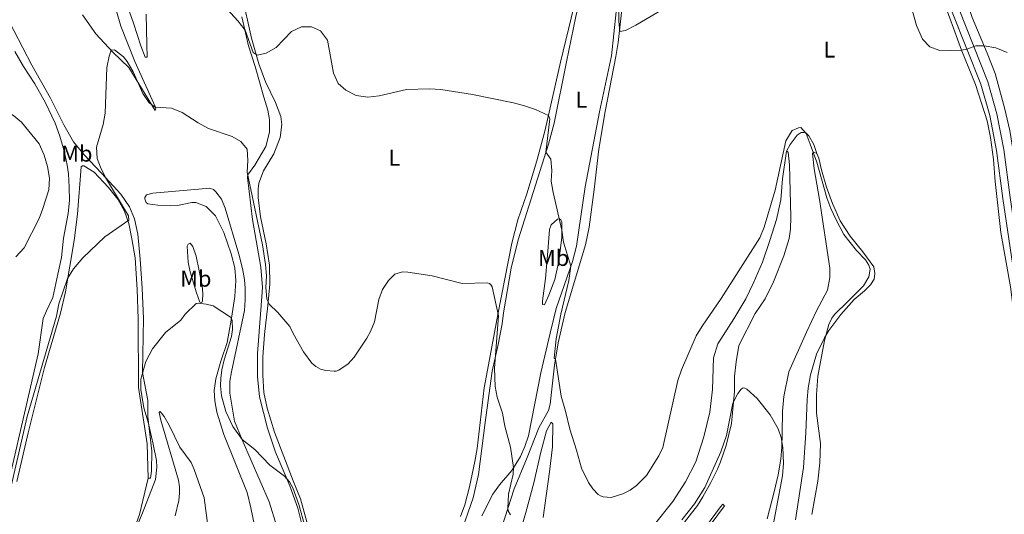
# Model space of a CAD drawing. Units: metres. Extents: x 622449 to 629426, y 655679 to 660428.
# Drawn here: x 627005 to 627435, y 657195 to 657411 of the extents above; entities that cross this region are included whole.
import ezdxf
from ezdxf.enums import TextEntityAlignment as Align

# ---------------------------------------------------------------- set-up
doc = ezdxf.new("R2010")
doc.units = ezdxf.units.M
doc.header["$MEASUREMENT"] = 0
doc.linetypes.add('DGN Style 3', pattern=[121.687118, 86.91937, -34.767748])
for name, color, linetype, lineweight in [('Elementos auxiliares', 7, 'Continuous', 0), ('Entidades rústicas y varios', 7, 'Continuous', 0), ('Relieve y altimetría', 7, 'Continuous', 0), ('Viales y ferrocarril', 7, 'Continuous', 0)]:
    doc.layers.add(name, color=color, linetype=linetype, lineweight=lineweight)
doc.styles.add('Style-Arial Narrow', font='txt')

msp = doc.modelspace()

# ---------------------------------------------------------------- linework, layer by layer
at = {"layer": 'Elementos auxiliares', "color": 250, "linetype": 'Continuous', "lineweight": 0}
msp.add_3dface([(622449.0700000001, 660305.23), (629341.9199999999, 660427.8600000001), (629426.49, 655801.5900000001), (622529.1000000001, 655678.98)], dxfattribs=at)
at = {"layer": 'Entidades rústicas y varios', "color": 92, "linetype": 'Continuous', "lineweight": 0}
for points in [[(627422.155, 657382.6510000001, 369.378), (627416.0490000001, 657397.673, 370), (627407.365, 657421.4029999999, 370.621), (627403.7919999999, 657431.9909999999, 370.932), (627399.5819999999, 657446.209, 370.552), (627396.551, 657454.6869999999, 370.656), (627392.6270000001, 657464.102, 370.863), (627387.638, 657474.629, 370.898), (627382.165, 657485.1570000001, 371.036), (627374.25, 657497.6669999999, 371.312)], [(627392.1510000001, 657487.7239999999, 371.898), (627400.6810000001, 657469.8770000001, 371.57), (627406.625, 657455.538, 371.635), (627411.7080000001, 657440.6570000001, 371.307), (627416.4550000001, 657424.7960000001, 371.439), (627420.658, 657411.854, 370.782), (627427.2409999999, 657396.3219999999, 369.798), (627430.6440000001, 657387.3840000001, 369.535), (627434.763, 657372.463, 369.338), (627437.1140000001, 657362.5549999999, 369.272), (627440.557, 657340.71, 369.404), (627448.4550000001, 657288.9480000001, 368.944), (627448.862, 657287.4950000001, 369.082), (627452.4480000001, 657259.1529999999, 368.426), (627453.899, 657245.8470000001, 367.735), (627459.729, 657203.781, 366.112), (627462.453, 657189.294, 365.801)], [(627206.4739999999, 657194.1470000001, 356.004), (627211.2550000001, 657203.5519999999, 357.386), (627214.281, 657207.716, 358.319), (627219.598, 657213.976, 359.804), (627223.3940000001, 657220.0349999999, 360.737), (627225.3160000001, 657224.412, 361.013), (627226.8940000001, 657229.067, 361.393), (627232.3200000001, 657256.638, 362.913), (627236.3119999999, 657273.9920000001, 363.189), (627239.0120000001, 657284.743, 364.174), (627246.138, 657305.2250000001, 365.093), (627247.79, 657311.9380000001, 365.421), (627251.6599999999, 657337.8330000001, 366.603), (627257.8470000001, 657370.6370000001, 367.719), (627263.2080000001, 657395.0819999999, 368.703), (627265.2110000001, 657414.423, 369.359), (627266.5220000001, 657423.2239999999, 369.95), (627268.48, 657432.6399999999, 370.41), (627270.7849999999, 657440.81, 370.804), (627274.0490000001, 657451.165, 371.394), (627277.5490000001, 657459.8899999999, 371.919), (627282.254, 657469.969, 372.576)], [(627282.254, 657469.969, 372.576), (627282.9180000001, 657469.156, 372.707), (627282.7849999999, 657468.3090000001, 372.707), (627280.7110000001, 657463.639, 372.444), (627276.5160000001, 657452.446, 371.984), (627272.717, 657440.807, 371.262), (627270.3200000001, 657431.835, 371), (627267.9140000001, 657418.068, 370.737), (627266.1100000001, 657401.006, 369.687), (627265.0689999999, 657394.781, 369.359), (627260.3200000001, 657370.783, 368.899), (627257.564, 657354.3530000001, 368.309), (627255.6170000001, 657336.696, 367.784), (627253.4099999999, 657320.2050000001, 367.127), (627251.801, 657312.4850000001, 366.865), (627242.909, 657283.0149999999, 365.683), (627239.8130000001, 657269.763, 365.177), (627238.2080000001, 657259.8929999999, 364.935), (627236.291, 657242.908, 364.52), (627235.6200000001, 657240.0789999999, 364.313), (627231.4709999999, 657232.5700000001, 363.173), (627226.2579999999, 657219.54, 361.55), (627220.6610000001, 657205.8559999999, 360.514), (627213.923, 657185.0279999999, 359.27)], [(627264.0930000001, 657463.4569999999, 371.931), (627264.088, 657462.5730000001, 371.865), (627259.9569999999, 657454.831, 371.537), (627256.578, 657447.2050000001, 370.88), (627253.49, 657437.656, 370.027), (627247.6200000001, 657412.308, 368.189), (627243.5349999999, 657392.5, 367.467), (627238.1030000001, 657365.74, 365.957), (627235.591, 657356.5109999999, 365.301), (627222.426, 657314.6669999999, 361.624), (627219.3729999999, 657302.3030000001, 361.165), (627216.033, 657282.7790000001, 360.574), (627215.3999999999, 657277.9680000001, 360.288), (627213.662, 657269.03, 360.218), (627211.081, 657257.4029999999, 359.769), (627209.506, 657246.6340000001, 359.32), (627207.926, 657234.8640000001, 358.215), (627205.0819999999, 657212.219, 356.937), (627202.7490000001, 657201.9720000001, 356.074), (627195.844, 657182.354, 355.694)], [(627264.0930000001, 657463.4569999999, 371.931), (627255.521, 657456.3260000001, 371.012), (627251.263, 657451.6059999999, 370.946), (627249.023, 657446.8859999999, 370.421), (627248.6140000001, 657443.632, 369.961), (627248.7620000001, 657440.1059999999, 369.568), (627249.398, 657435.003, 369.371), (627249.277, 657429.868, 369.043), (627247.8700000001, 657421.358, 368.452), (627240.8090000001, 657392.3430000001, 366.811), (627234.193, 657362.7590000001, 364.514), (627230.476, 657349.19, 363.66), (627226.1610000001, 657334.8389999999, 362.545), (627222.2679999999, 657323.4480000001, 361.691), (627219.5449999999, 657313.243, 361.1), (627213.5390000001, 657282.128, 359.985), (627209.385, 657260.112, 359.018), (627207.5719999999, 657250.0700000001, 358.292), (627204.5, 657223.4890000001, 356.842), (627203.47, 657217.933, 356.324), (627201.1680000001, 657206.8570000001, 355.564), (627199.0549999999, 657198.9580000001, 355.357), (627197.233, 657193.855, 355.046)], [(627060.798, 657210.5660000001, 355.935), (627061.794, 657210.5860000001, 355.417), (627062.2609999999, 657213.5700000001, 355.417), (627062.388, 657222.381, 355.348), (627060.6089999999, 657237.3899999999, 354.899), (627060.6130000001, 657244.4709999999, 354.589), (627058.324, 657256.8049999999, 355.003), (627058.6810000001, 657280.406, 356.315), (627058.206, 657293.672, 357.365), (627057.2960000001, 657306.29, 358.284), (627056.2069999999, 657317.176, 358.743), (627054.7490000001, 657323.842, 359.072), (627052.6359999999, 657329.0930000001, 359.531), (627048.784, 657334.6910000001, 359.794), (627040.321, 657343.9180000001, 360.056), (627032.8060000001, 657351.905, 360.449), (627028.1329999999, 657357.5700000001, 360.908), (627023.9180000001, 657365.024, 361.367), (627018.1030000001, 657376.682, 361.498), (627009.8899999999, 657391.0730000001, 361.301), (626994.125, 657421.453, 362.023)], [(627130.038, 657191.47, 355.806), (627127.361, 657201.5349999999, 355.978), (627124.085, 657209.462, 356.151), (627115.973, 657230.642, 357.222), (627112.7110000001, 657241.1599999999, 357.671), (627111.26, 657248.006, 358.051), (627110.781, 657255.5390000001, 358.327), (627110.8910000001, 657263.5519999999, 358.534), (627111.5970000001, 657273.3230000001, 358.845), (627113.0009999999, 657286.0320000001, 359.908), (627113.9110000001, 657295.3630000001, 360.301), (627113.7309999999, 657303.638, 360.695), (627112.2890000001, 657312.912, 360.958), (627109.858, 657324.709, 361.286), (627108.788, 657333.1570000001, 361.614), (627108.798, 657336.899, 361.745), (627109.1100000001, 657339.477, 361.745), (627111.1939999999, 657344.905, 361.877), (627115.673, 657352.3670000001, 362.467), (627118.361, 657359.4180000001, 362.402), (627119.1300000001, 657365.1270000001, 362.402), (627118.773, 657368.602, 362.402), (627116.327, 657374.763, 362.467), (627111.9990000001, 657383.7050000001, 363.583), (627109.0590000001, 657391.612, 364.765), (627105.851, 657402.871, 365.421), (627101.682, 657421.9950000001, 366.603)], [(627032.0970000001, 657413.094, 361.368), (627037.9180000001, 657404.781, 360.647), (627045.3049999999, 657396.7239999999, 359.925), (627052.378, 657390.034, 359.86), (627063.774, 657371.2350000001, 359.27), (627064.172, 657371.756, 359.729), (627063.7849999999, 657372.959, 360.057), (627054.8800000001, 657392.7239999999, 361.436), (627048.8500000001, 657408.111, 363.273), (627045.3060000001, 657420.365, 364.98)], [(627054.297, 657409.402, 363.525), (627050.744, 657419.8899999999, 364.51)], [(627059.8940000001, 657413.297, 364.181), (627060.199, 657400.065, 362.672), (627060.348, 657394.52, 362.409), (627059.467, 657394.4839999999, 362.409), (627057.618, 657399.4510000001, 362.475), (627054.297, 657409.402, 363.525)], [(627127.9269999999, 657190.45, 354.923), (627126.098, 657197.54, 354.75), (627122.5900000001, 657207.298, 354.784), (627116.4480000001, 657222.01, 355.752), (627112.875, 657232.494, 356.201), (627109.3859999999, 657246.0519999999, 357.064), (627108.534, 657255.003, 357.237), (627108.4820000001, 657265.0549999999, 357.41), (627110.03, 657284.0789999999, 357.824), (627110.6680000001, 657293.9029999999, 358.152), (627110.0390000001, 657302.8319999999, 358.415), (627106.3489999999, 657323.5730000001, 359.268), (627104.1470000001, 657341.8970000001, 359.99), (627104.196, 657342.74, 359.99), (627104.5800000001, 657343.5970000001, 360.056), (627107.3630000001, 657347.4140000001, 360.252), (627112.1070000001, 657355.56, 360.646), (627113.6939999999, 657361.808, 360.778), (627113.7579999999, 657367.277, 360.843), (627113.0789999999, 657371.4110000001, 361.5), (627111.246, 657377.01, 362.747), (627107.483, 657390.4739999999, 364.453), (627104.663, 657399.521, 364.65), (627101.7320000001, 657412.2220000001, 365.307)], [(627002.5160000001, 657397.031, 362.285), (627006.371, 657390.4169999999, 362.285), (627011.244, 657382.922, 362.547), (627015.9510000001, 657374.568, 362.613), (627020.152, 657365.736, 362.809), (627022.202, 657360.0390000001, 362.941), (627024.237, 657352.963, 363.4), (627025.433, 657347.3, 363.662), (627025.9680000001, 657343.514, 363.858), (627026.314, 657337.753, 363.662), (627026.398, 657331.983, 363.268), (627025.8899999999, 657326.2550000001, 363.006), (627023.8640000001, 657315.4850000001, 362.809), (627022.8670000001, 657307.05, 362.678), (627021.3670000001, 657299.777, 362.219), (627019.193, 657289.46, 361.236), (627016.389, 657283.713, 360.58), (627014.9340000001, 657280.304, 360.605), (627012.784, 657264.976, 360.571), (627000.808, 657213.0279999999, 360.502)], [(627454.1939999999, 657183.8740000001, 365.13), (627449.075, 657209.4610000001, 365.717), (627447.676, 657219.693, 365.89), (627445.023, 657241.122, 366.891), (627443.25, 657252.4950000001, 367.409), (627442.023, 657262.5179999999, 367.686), (627439.0120000001, 657281.497, 367.962), (627437.385, 657294.2509999999, 368.135), (627433.1880000001, 657317.8640000001, 368.135), (627430.712, 657340.2590000001, 368.515), (627430.0360000001, 657349.8999999999, 368.687), (627428.703, 657359.406, 368.929), (627427.2550000001, 657366.7010000001, 368.964), (627422.155, 657382.6510000001, 369.378)], [(627339.6340000001, 657353.436, 364.567), (627341.19, 657356.4029999999, 364.698), (627344.176, 657360.3970000001, 365.026), (627346.0179999999, 657361.568, 364.895), (627347.1059999999, 657361.6980000001, 364.96), (627347.9580000001, 657361.439, 364.96), (627349.3119999999, 657360.2350000001, 365.223), (627351.575, 657356.4199999999, 365.289), (627352.774, 657352.486, 365.269)], [(627281.3330000001, 657189.5989999999, 362.964), (627289.9199999999, 657200.435, 363.241), (627295.524, 657208.905, 363.379), (627300.0249999999, 657217.7239999999, 363.482), (627303.5349999999, 657228.587, 363.413), (627306.0419999999, 657239.3500000001, 363.517), (627307.2679999999, 657249.3260000001, 363.828), (627307.6499999999, 657263.2110000001, 364), (627309.5800000001, 657269.246, 364.104), (627316.6089999999, 657280.19, 364.37), (627321.8740000001, 657288.9469999999, 364.502), (627325.0819999999, 657295.642, 364.764), (627329.061, 657304.9750000001, 364.633), (627332.3659999999, 657314.365, 364.83), (627335.254, 657323.6510000001, 365.289), (627337.0360000001, 657332.263, 365.224), (627337.8700000001, 657341.422, 365.092), (627339.6340000001, 657353.436, 364.567)], [(627339.6340000001, 657353.436, 364.567), (627340.327, 657352.962, 364.37), (627340.8500000001, 657347.5179999999, 364.239), (627341.429, 657324.794, 363.255), (627341.318, 657319.4510000001, 362.926), (627340.7779999999, 657315.308, 362.729), (627338.446, 657307.767, 362.336), (627333.967, 657296.31, 361.811), (627330.1980000001, 657288.962, 361.745), (627325.8829999999, 657282.5989999999, 361.548), (627318.73, 657268.5760000001, 360.788), (627317.52, 657261.4680000001, 360.477), (627316.899, 657254.977, 360.201), (627316.831, 657248.415, 360.097), (627315.551, 657234.467, 359.786), (627313.1529999999, 657224.9110000001, 359.648), (627310.733, 657217.703, 359.614), (627309.507, 657214.497, 359.579), (627306.5760000001, 657208.676, 359.406), (627303.0900000001, 657202.4410000001, 359.337), (627300.6529999999, 657198.689, 359.096), (627290.396, 657185.443, 358.854)], [(627352.774, 657352.486, 365.269), (627353.7620000001, 657350.416, 365.486), (627354.817, 657345.3300000001, 365.814), (627356.9850000001, 657337.7690000001, 365.617), (627359.6429999999, 657330.565, 365.289), (627363.027, 657323.098, 365.355), (627367.3940000001, 657316.26, 365.683), (627372.9340000001, 657309.513, 365.42), (627377.665, 657302.9850000001, 365.355), (627378.125, 657300.0619999999, 365.355), (627377.811, 657297.5260000001, 365.355), (627376.189, 657295.1030000001, 365.486), (627373.655, 657292.389, 365.486), (627369.148, 657288.5830000001, 365.617), (627363.2930000001, 657282.1100000001, 365.509), (627358.1100000001, 657275.159, 365.129), (627356.125, 657271.8530000001, 364.956), (627352.7380000001, 657264.824, 364.853), (627350.0320000001, 657255.719, 364.645), (627349.0689999999, 657249.852, 364.576), (627348.5959999999, 657245.0190000001, 364.3), (627348.0020000001, 657230.342, 364.335), (627346.9580000001, 657215.2180000001, 364.058), (627343.5249999999, 657192.334, 363.747)], [(627358.565, 657298.27, 362.138), (627358.561, 657302.3489999999, 362.401), (627354.058, 657332.389, 363.582), (627351.686, 657345.787, 364.304), (627350.943, 657352.44, 364.764), (627351.4639999999, 657353.0519999999, 365.092), (627352.774, 657352.486, 365.269)], [(627003.4410000001, 657209.132, 358.396), (627008.355, 657230.446, 358.706), (627015.548, 657258.942, 358.845), (627022.466, 657282.628, 358.81), (627024.608, 657292.024, 359.662), (627028.4310000001, 657314.409, 360.974), (627029.9720000001, 657325.8829999999, 361.039), (627031.558, 657346.675, 361.498), (627032.135, 657347.0249999999, 361.498), (627032.659, 657347.044, 361.498), (627037.1570000001, 657344.325, 361.367), (627043.378, 657337.6030000001, 360.974), (627047.5079999999, 657332.442, 360.646), (627050.4550000001, 657327.3030000001, 360.318), (627052.2960000001, 657321.926, 359.925), (627053.662, 657315.219, 359.466), (627055.0419999999, 657306.909, 359.269), (627056.0079999999, 657292.949, 357.89), (627056.379, 657280.1410000001, 356.971), (627056.5490000001, 657250.199, 355.797), (627060.264, 657225.541, 355.935), (627060.798, 657210.5660000001, 355.935)], [(627107.1540000001, 657189.831, 351.132), (627105.675, 657197.6799999999, 351.374), (627103.9469999999, 657204.355, 351.789), (627093.852, 657229.656, 353.032), (627090.7250000001, 657239.4820000001, 353.412), (627089.817, 657244.3219999999, 353.758), (627089.6329999999, 657248.9169999999, 353.827), (627090.281, 657253.9920000001, 354.137), (627092.462, 657261.649, 354.517), (627095.3360000001, 657269.889, 354.552), (627097.1869999999, 657280.5530000001, 355.001), (627098.6370000001, 657290.0320000001, 355.723), (627099.1030000001, 657296.9469999999, 356.248), (627098.5760000001, 657302.4750000001, 356.38), (627096.9750000001, 657308.5460000001, 356.708), (627093.8030000001, 657317.9569999999, 356.97), (627090.22, 657325.1640000001, 357.43), (627086.051, 657329.3200000001, 357.43), (627081.524, 657330.979, 357.43), (627079.798, 657331.0320000001, 357.43), (627073.544, 657329.76, 357.496), (627070.608, 657329.594, 357.561), (627064.963, 657329.861, 357.824), (627060.5660000001, 657330.433, 358.48), (627059.95, 657331.0789999999, 359.071), (627059.5819999999, 657331.821, 359.137), (627059.3389999999, 657332.6089999999, 359.137), (627059.3130000001, 657333.2390000001, 359.137), (627060.1059999999, 657334.365, 359.137), (627062.848, 657335.1540000001, 359.137), (627087.689, 657337.335, 359.399)], [(627087.689, 657337.335, 359.399), (627089.354, 657336.733, 359.596), (627090.3640000001, 657335.7239999999, 359.53), (627092.7679999999, 657332.5460000001, 359.465), (627094.409, 657328.5360000001, 359.333), (627100.341, 657308.4780000001, 358.349), (627101.9110000001, 657302.1529999999, 358.218), (627102.828, 657297.3559999999, 358.021), (627103.115, 657293.5419999999, 357.889), (627103.2010000001, 657288.5, 357.693), (627102.8090000001, 657283.817, 357.693), (627097.1810000001, 657257.064, 356.511), (627096.503, 657252.9569999999, 356.684), (627096.4070000001, 657247.7080000001, 356.339), (627098.521, 657235.504, 355.821), (627101.899, 657227.335, 354.992), (627113.6769999999, 657200.298, 353.955), (627117.007, 657189.3999999999, 353.955)], [(627233.0490000001, 657288.078, 363.068), (627234.277, 657297.8430000001, 363.003), (627235.288, 657309.7849999999, 362.937), (627236.1089999999, 657319.237, 363.331), (627236.7779999999, 657321.3260000001, 363.528), (627239.533, 657323.7960000001, 364.643), (627240.372, 657323.831, 365.103), (627241.0190000001, 657323.4380000001, 365.103), (627241.4340000001, 657322.5719999999, 365.103), (627241.4280000001, 657315.719, 364.906), (627240.095, 657305.446, 364.709), (627238.3330000001, 657297.3829999999, 364.25), (627235.8049999999, 657290.507, 363.659), (627233.878, 657286.3470000001, 363.068), (627233.03, 657286.521, 362.937), (627233.0490000001, 657288.078, 363.068)], [(627083.3119999999, 657287.537, 354.739), (627081.925, 657291.514, 355.33), (627079.058, 657300.685, 355.855), (627078.2860000001, 657305.0260000001, 356.117), (627077.7409999999, 657311.983, 356.445), (627078.2069999999, 657312.8859999999, 356.445), (627079.115, 657313.3019999999, 356.445), (627080.273, 657311.753, 356.38), (627081.753, 657307.5689999999, 356.38), (627084.351, 657294.811, 355.658), (627084.6340000001, 657291.0819999999, 355.133), (627084.5079999999, 657288.092, 354.87), (627084.2039999999, 657287.321, 354.87), (627083.3119999999, 657287.537, 354.739)], [(627331.1610000001, 657192.8119999999, 358.048), (627334.1229999999, 657204.5760000001, 358.67), (627335.9920000001, 657212.027, 359.464), (627337.0630000001, 657218.861, 359.741), (627337.47, 657224.1780000001, 359.741), (627337.7080000001, 657230.118, 360.293), (627337.827, 657239.8230000001, 360.673), (627338.413, 657246.314, 360.88), (627340.6440000001, 657257.0800000001, 361.019), (627348.2620000001, 657274.311, 361.157), (627352.662, 657283.6840000001, 361.744), (627357.4920000001, 657292.8019999999, 361.941), (627358.565, 657298.27, 362.138)], [(627072.5660000001, 657194.084, 354.137), (627074.189, 657200.8800000001, 354.69), (627074.5160000001, 657204.0220000001, 354.794), (627074.4269999999, 657206.7509999999, 354.69), (627073.9580000001, 657209.689, 354.69), (627066.2860000001, 657235.8759999999, 353.378), (627065.6470000001, 657239.23, 353.067), (627066.0290000001, 657239.746, 353.032), (627067.78, 657237.5959999999, 352.652), (627069.936, 657233.7849999999, 352.238), (627074.619, 657224.1240000001, 351.754), (627079.5590000001, 657217.467, 351.443), (627080.8559999999, 657214.4210000001, 350.856), (627085.283, 657201.963, 350.2), (627087.0460000001, 657188.7250000001, 350.027)], [(627219.037, 657172.682, 359.579), (627225.717, 657195.548, 360.201), (627229.2720000001, 657208.5190000001, 360.823), (627232.345, 657221.905, 361.824), (627234.7420000001, 657231.321, 363.137), (627236.8, 657235.1100000001, 364.104), (627237.452, 657234.314, 364.208), (627237.435, 657224.297, 364.415), (627236.101, 657213.388, 364.346), (627233.27, 657193.4040000001, 363.586)], [(627060.798, 657210.5660000001, 355.935), (627056.9720000001, 657194.6710000001, 355.107), (627049.713, 657174.463, 355.107), (627044.3630000001, 657152.6869999999, 355.417), (627039.1229999999, 657134.334, 354.692), (627036.666, 657121.2760000001, 354.623), (627032.71, 657089.4890000001, 354.727), (627030.557, 657065.8700000001, 353.622), (627030.7749999999, 657063.1130000001, 353.449), (627031.7209999999, 657060.2390000001, 353.449), (627033.1869999999, 657058.52, 353.38)], [(627304.6869999999, 657189.7450000001, 358.476), (627310.774, 657198.038, 358.407), (627311.7820000001, 657199.173, 358.268), (627312.504, 657198.513, 358.027), (627286.6610000001, 657163.6200000001, 356.369)]]:
    msp.add_polyline3d(points, dxfattribs=at)
at = {"layer": 'Relieve y altimetría', "color": 30, "linetype": 'Continuous', "lineweight": 0, "flags": 128}
for points, elevation in [([(627390.2919999999, 657430.3470000001), (627396.3859999999, 657408.4450000001), (627398.953, 657402.413), (627402.2050000001, 657399.061), (627406.0519999999, 657397.5830000001), (627411.0490000001, 657397.415), (627416.0490000001, 657397.673), (627418.3459999999, 657398.092), (627422.253, 657399.5419999999), (627425.8899999999, 657399.5090000001), (627431.014, 657398.632), (627436.0220000001, 657396.53)], 370), ([(627090.7139999999, 657420.5819999999), (627099.994, 657410.4850000001), (627103.102, 657406.287), (627106.619, 657396.638), (627107.9099999999, 657395.6440000001), (627108.5900000001, 657395.462), (627112.341, 657396.2520000001), (627116.6529999999, 657398.78), (627123.3770000001, 657405.756), (627127.706, 657407.788), (627132.119, 657407.848), (627136.0630000001, 657406.037), (627139.048, 657402.013), (627141.7620000001, 657387.5260000001), (627143.814, 657382.969), (627147.038, 657380.0530000001), (627151.548, 657377.804), (627156.7490000001, 657377.0989999999), (627161.7110000001, 657377.6939999999), (627173.5560000001, 657380.371), (627183.5900000001, 657380.71), (627188.6059999999, 657380.4169999999), (627202.4450000001, 657378.2649999999), (627220.3870000001, 657374.565), (627225.2039999999, 657373.335), (627229.885, 657371.638), (627235.592, 657369.0179999999), (627236.243, 657367.53), (627234.514, 657353.0860000001), (627236.577, 657350.0190000001), (627237.037, 657345.0760000001), (627236.8570000001, 657340.3600000001), (627237.639, 657335.416), (627241.4310000001, 657318.99), (627242.1130000001, 657313.763), (627245.4169999999, 657303.152), (627244.514, 657296.966), (627240.9580000001, 657282.2350000001), (627238.9639999999, 657271.432), (627238.027, 657263.01), (627238.639, 657262.544), (627241.199, 657246.385), (627243.0830000001, 657239.8970000001), (627244.9070000001, 657231.977), (627247.9029999999, 657222.861), (627250.105, 657214.9569999999), (627253.0430000001, 657208.655), (627254.929, 657205.882), (627257.335, 657203.452), (627258.2990000001, 657202.8940000001), (627259.54, 657202.473), (627262.9580000001, 657202.1100000001), (627268.0530000001, 657203.7479999999), (627271.23, 657205.3840000001), (627274.05, 657207.422)], 365), ([(627266.314, 657415.274), (627266.284, 657410.2860000001), (627266.744, 657405.8019999999), (627269.2930000001, 657406.162), (627273.753, 657408.548), (627294.533, 657420.848)], 370), ([(626998.5220000001, 657196.307), (627007.9510000001, 657237.5109999999), (627020.7420000001, 657281.4169999999), (627021.716, 657286.797), (627025.592, 657297.79), (627028.1470000001, 657302.0830000001), (627032.274, 657306.8840000001), (627041.807, 657316.0889999999), (627052.263, 657323.344), (627052.226, 657325.2350000001), (627042.1300000001, 657341.9450000001), (627039.943, 657346.4299999999), (627038.4550000001, 657350.325), (627038.2520000001, 657355.1510000001), (627041.0660000001, 657365.193), (627042.0460000001, 657370.037), (627042.7050000001, 657390.06), (627043.683, 657395.044), (627044.538, 657397.56), (627045.9990000001, 657397.788), (627049.9809999999, 657394.6510000001), (627051.554, 657392.683)], 360), ([(627051.554, 657392.683), (627054.227, 657388.128), (627058.395, 657378.7339999999), (627061.219, 657374.631), (627063.8530000001, 657372.7479999999), (627071.0190000001, 657372.2930000001), (627075.625, 657370.433), (627082.5619999999, 657365.827), (627087.1089999999, 657363.3030000001), (627097.399, 657359.9070000001), (627101.3160000001, 657357.7590000001), (627103.983, 657354.341), (627104.2649999999, 657349.337), (627104.038, 657344.318), (627110.7050000001, 657312.4890000001), (627112.031, 657303.967), (627112.4110000001, 657298.9380000001), (627112.2280000001, 657293.837), (627112.662, 657288.8940000001), (627113.6599999999, 657286.594), (627117.3630000001, 657282.9439999999), (627122.666, 657276.8319999999), (627124.06, 657273.7250000001), (627128.6130000001, 657265.7239999999), (627132.284, 657260.869), (627134.038, 657259.3389999999), (627136.034, 657258.273), (627138.416, 657257.625), (627141.9380000001, 657257.2960000001), (627142.94, 657257.3940000001), (627144.081, 657257.7350000001), (627148.068, 657260.547), (627150.6740000001, 657263.503), (627156.2080000001, 657271.696), (627157.9169999999, 657274.5989999999), (627159.6300000001, 657278.932), (627161.5789999999, 657288.662), (627163.0660000001, 657293.0419999999), (627165.706, 657297.0179999999), (627168.5789999999, 657299.6799999999), (627171.923, 657300.8090000001), (627174.2409999999, 657300.581), (627184.7749999999, 657298.94), (627197.8840000001, 657295.662), (627208.824, 657295.926), (627209.81, 657295.578), (627210.6200000001, 657294.9469999999), (627211.071, 657294.1440000001), (627213.7209999999, 657281.5519999999), (627212.074, 657258.6200000001), (627212.274, 657250.605), (627213.172, 657245.94), (627215.531, 657238.983), (627216.592, 657233.3049999999), (627218.98, 657224.172), (627220.395, 657215.2479999999), (627220.2239999999, 657212.256), (627218.152, 657203.6030000001), (627217.8770000001, 657197.25), (627218.0530000001, 657196.3189999999), (627219.006, 657194.6089999999)], 360), ([(627003.0190000001, 657307.3659999999), (627006.631, 657311.1810000001), (627013.102, 657323.979), (627014.5730000001, 657327.9990000001), (627017.436, 657336.6170000001), (627017.6510000001, 657341.618), (627016.788, 657346.7509999999), (627015.341, 657351.7779999999), (627013.226, 657356.696), (627005.4890000001, 657366.155), (627001.3700000001, 657369.4299999999)], 365), ([(627274.05, 657207.422), (627278.4820000001, 657211.737), (627283.845, 657220.345), (627285.591, 657223.963), (627292.165, 657253.2520000001), (627293.658, 657257.946), (627300.1399999999, 657272.7649999999), (627302.747, 657277.0320000001), (627311.0689999999, 657289.1259999999), (627327.8630000001, 657315.6499999999), (627329.831, 657320.2380000001), (627334.675, 657336.463), (627339.325, 657357.9680000001), (627341.993, 657362.4950000001), (627344.7590000001, 657363.7050000001), (627345.808, 657363.7490000001), (627348.163, 657361.256), (627349.9720000001, 657356.588), (627352.8, 657348.611), (627357.1529999999, 657333.111), (627358.892, 657328.423), (627361.2820000001, 657323.483), (627364.685, 657316.9890000001), (627370.0970000001, 657310.017), (627374.104, 657305.9909999999), (627375.548, 657303.655), (627376.1259999999, 657301.9140000001), (627375.592, 657298.612), (627373.193, 657294.6840000001), (627366.375, 657287.837), (627360.5560000001, 657282.092), (627359.3899999999, 657280.469), (627358.0590000001, 657277.73), (627356.219, 657270.7350000001), (627353.327, 657255.094), (627352.6669999999, 657247.0530000001), (627352.6799999999, 657238.969), (627354.378, 657225.7), (627354.1699999999, 657217.233), (627353.1969999999, 657209.327), (627350.6070000001, 657194.6329999999)], 365), ([(627129.273, 657189.111), (627126.6259999999, 657199.068), (627124.004, 657206.3829999999), (627122.4639999999, 657208.9739999999), (627120.334, 657211.5079999999), (627113.898, 657216.291), (627107.3770000001, 657223.091), (627101.837, 657227.446), (627097.7919999999, 657233.1680000001), (627094.7050000001, 657239.7679999999), (627092.7990000001, 657246.6089999999), (627092.368, 657250.9510000001), (627092.4920000001, 657254.274), (627092.9140000001, 657257.9099999999), (627093.9029999999, 657262.273), (627097.146, 657272.4280000001), (627097.5390000001, 657275.52), (627097.4199999999, 657279.594), (627096.7080000001, 657280.896), (627089.1100000001, 657285.844), (627086.092, 657286.659), (627082.662, 657287.1170000001), (627081.6710000001, 657286.888), (627076.9850000001, 657282.1799999999), (627075.068, 657279.6610000001), (627068.369, 657274.212), (627062.669, 657267.0989999999), (627059.689, 657261.54), (627057.578, 657253.881), (627057.534, 657249.3219999999), (627058.94, 657241.382), (627060.767, 657234.9850000001), (627062.959, 657225.412), (627064.3500000001, 657218.3489999999), (627064.622, 657215.355), (627063.933, 657209.9569999999), (627059.2, 657197.598), (627052.2509999999, 657180.212)], 355), ([(627293.906, 657192.321), (627299.4580000001, 657199.396), (627303.8929999999, 657206.5630000001), (627310.8589999999, 657222.105), (627313.3130000001, 657229.182), (627316.1969999999, 657243.4180000001), (627318.3840000001, 657247.611), (627319.81, 657249.538)], 360), ([(627319.81, 657249.538), (627320.6769999999, 657250.087), (627321.3319999999, 657249.946), (627322.1810000001, 657249.4169999999), (627326.6969999999, 657245.3940000001), (627332.429, 657238.2749999999), (627335.9380000001, 657232.138), (627337.2649999999, 657228.3489999999), (627338.0009999999, 657223.99), (627338.294, 657217.1880000001), (627337.869, 657211.605), (627332.5260000001, 657183.9169999999)], 360)]:
    msp.add_lwpolyline(points, dxfattribs=dict(at, elevation=elevation))
at = {"layer": 'Viales y ferrocarril', "color": 250, "linetype": 'DGN Style 3', "lineweight": 0}
msp.add_polyline3d([(627374.25, 657497.6669999999, 371.312), (627379.6059999999, 657491.2919999999, 371.312), (627384.686, 657484.4839999999, 371.246), (627391.044, 657473.4610000001, 371.115), (627394.814, 657465.5009999999, 370.996), (627399.6300000001, 657453.1159999999, 370.918), (627409.4809999999, 657421.388, 370.437), (627411.9550000001, 657414.2509999999, 370.307), (627424.405, 657382.774, 369.709), (627428.3389999999, 657369.04, 369.262), (627431.3230000001, 657353.7420000001, 369.046), (627434.003, 657332.798, 368.949), (627439.837, 657293.587, 368.309), (627442.385, 657276.4539999999, 368.03), (627447.253, 657242.271, 366.709), (627451.601, 657209.22, 365.726), (627460.571, 657165.9839999999, 364.819)], dxfattribs=at)
at = {"layer": 'Viales y ferrocarril', "color": 250, "linetype": 'Continuous', "lineweight": 0}
msp.add_polyline3d([(627388.486, 657484.348, 371.223), (627393.902, 657474.959, 371.115), (627397.777, 657466.777, 370.996), (627402.676, 657454.179, 370.918), (627412.5449999999, 657422.3940000001, 370.437), (627414.979, 657415.372, 370.307), (627427.4610000001, 657383.8130000001, 369.709), (627431.477, 657369.794, 369.262), (627434.5079999999, 657354.256, 369.046), (627437.1969999999, 657333.2409999999, 368.949), (627445.5789999999, 657276.906, 368.03), (627450.4469999999, 657242.7080000001, 366.709), (627454.7820000001, 657209.7579999999, 365.726), (627463.743, 657166.565, 364.819)], dxfattribs=at)

# ---------------------------------------------------------------- texts
at = {"layer": 'Entidades rústicas y varios', "color": 92, "linetype": 'Continuous', "lineweight": 0, "style": 'Style-Arial Narrow'}
for s, p in [('L', (627358.3041597833, 657397.8760009999, 366.819)), ('L', (627249.9481597834, 657375.993001, 367.309)), ('Mb', (627029.6148623526, 657352.4100009999, 361.523)), ('L', (627168.3131597834, 657350.6070009999, 363.196)), ('Mb', (627237.8518623526, 657306.8230009999, 363.904)), ('Mb', (627081.5778623526, 657297.7650009999, 355.753))]:
    msp.add_text(s, height=7.000002, dxfattribs=at).set_placement(p, align=Align.MIDDLE_CENTER)

doc.saveas('drawing.dxf')
